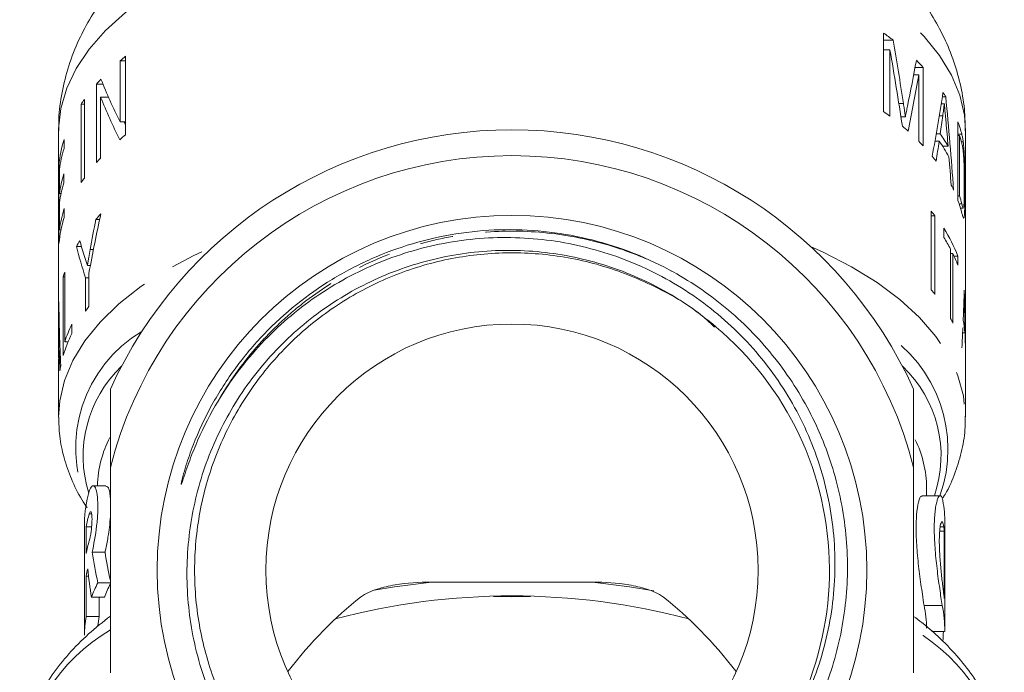
# Model space of a CAD drawing. Units: millimetres. Extents: x -16 to 501, y 17 to 332.
# Drawn here: x 285 to 323, y 264 to 289 of the extents above; entities that cross this region are included whole.
import ezdxf

# ---------------------------------------------------------------- set-up
doc = ezdxf.new("R2010")
doc.units = ezdxf.units.MM
doc.linetypes.add('PHANTOM', pattern=[12.7, 6.35, -1.27, 1.27, -1.27, 1.27, -1.27])

msp = doc.modelspace()

# ---------------------------------------------------------------- linework, layer by layer
at = {"color": 7, "linetype": 'Continuous', "lineweight": 15}
for p, q in [((318.304, 288.597), (318.304, 285.566)), ((318.304, 288.322), (318.673, 288.322)), ((289.049, 284.672), (289.049, 287.703)), ((318.304, 287.951), (318.549, 287.951)), ((318.549, 285.386), (318.549, 287.951)), ((288.834, 287.523), (288.834, 285.173)), ((289.049, 287.523), (288.834, 287.523)), ((319.462, 286.986), (319.658, 286.986)), ((319.516, 287.273), (319.83, 287.273)), ((319.658, 286.986), (319.658, 284.422)), ((319.83, 284.242), (319.83, 287.273)), ((287.924, 286.626), (287.924, 283.595)), ((288.174, 286.626), (287.924, 286.626)), ((287.335, 285.854), (287.335, 282.823)), ((287.457, 285.854), (287.335, 285.854)), ((287.457, 283.002), (287.457, 286.034)), ((288.086, 283.774), (288.086, 286.125)), ((288.388, 286.125), (288.086, 286.125)), ((320.526, 285.871), (320.647, 285.871)), ((320.567, 286.136), (320.7, 286.136)), ((289.049, 285.173), (288.834, 285.173)), ((318.972, 285.363), (319.144, 285.363)), ((321.172, 285.169), (321.172, 282.138)), ((286.461, 284.818), (286.461, 277.283)), ((320.335, 284.712), (320.488, 284.712)), ((321.172, 284.64), (321.234, 284.64)), ((321.234, 282.308), (321.234, 284.64)), ((321.461, 275.46), (321.461, 284.818)), ((286.676, 284.14), (286.676, 284.49)), ((320.284, 284.423), (320.446, 284.423)), ((321.305, 284.402), (321.376, 284.402)), ((320.577, 284.232), (320.792, 284.232)), ((286.477, 283.503), (286.477, 280.472)), ((286.522, 283.503), (286.477, 283.503)), ((286.497, 282.4), (286.497, 283.332)), ((286.662, 282.813), (286.662, 283.163)), ((286.556, 282.4), (286.497, 282.4)), ((286.497, 281.001), (286.497, 282.05)), ((321.172, 282.308), (321.234, 282.308)), ((321.218, 282.007), (321.321, 282.007)), ((286.683, 281.481), (286.683, 281.831)), ((320.143, 281.719), (320.143, 278.688)), ((321.271, 281.838), (321.379, 281.838)), ((288.046, 281.4), (287.898, 281.4)), ((320.143, 281.54), (320.286, 281.54)), ((320.286, 278.509), (320.286, 281.54)), ((286.556, 281.001), (286.497, 281.001)), ((320.625, 281.06), (320.625, 280.71)), ((287.345, 280.36), (287.151, 280.36)), ((320.887, 280.261), (320.887, 277.58)), ((320.887, 280.082), (320.977, 280.082)), ((320.977, 277.401), (320.977, 280.082)), ((321.023, 279.983), (321.168, 279.983)), ((321.168, 279.633), (321.168, 279.983)), ((286.699, 276.683), (286.699, 279.364)), ((287.689, 279.623), (287.576, 279.623)), ((287.635, 278.047), (287.635, 279.331)), ((286.643, 279.185), (286.643, 276.153)), ((286.699, 279.185), (286.643, 279.185)), ((287.501, 279.152), (287.501, 277.868)), ((287.635, 279.152), (287.501, 279.152)), ((286.473, 278.048), (286.463, 278.048)), ((286.478, 277.783), (286.466, 277.783)), ((286.977, 277.006), (286.977, 277.356)), ((321.353, 277.032), (321.443, 277.032)), ((286.83, 276.683), (286.699, 276.683)), ((286.461, 276.383), (286.461, 276.179)), ((286.51, 276.624), (286.484, 276.624)), ((286.521, 276.334), (286.49, 276.334)), ((286.472, 276.143), (286.461, 276.143)), ((286.461, 275.829), (286.461, 273.779)), ((321.461, 273.779), (321.461, 275.46)), ((288.461, 263.896), (288.461, 271.834)), ((319.461, 271.834), (319.461, 263.896)), ((288.291, 271.123), (287.791, 271.123)), ((319.961, 270.736), (319.961, 271.045)), ((320.492, 270.736), (319.79, 270.736)), ((287.461, 269.691), (287.461, 268.825)), ((287.526, 268.503), (287.526, 269.543)), ((287.526, 269.543), (287.738, 269.543)), ((320.661, 265.621), (320.661, 269.781)), ((287.467, 269.043), (287.467, 266.444)), ((320.644, 269.367), (320.47, 269.367)), ((320.644, 269.367), (320.644, 266.77)), ((287.755, 268.555), (288.255, 268.555)), ((287.526, 267.637), (287.526, 266.078)), ((287.526, 267.637), (287.617, 267.637)), ((287.979, 267.378), (288.461, 267.378)), ((300.849, 267.403), (307.073, 267.403)), ((287.729, 266.817), (288.229, 266.817)), ((288.026, 266.078), (288.026, 266.817)), ((320.563, 266.503), (319.863, 266.503)), ((287.461, 266.226), (287.461, 265.36)), ((287.526, 266.078), (288.026, 266.078)), ((320.659, 265.503), (320.167, 265.503))]:
    msp.add_line(p, q, dxfattribs=at)
at = {"color": 8, "linetype": 'PHANTOM', "lineweight": 0}
for p, q in [((318.892, 285.873), (319.069, 285.873)), ((320.452, 285.404), (320.585, 285.404)), ((321.172, 284.692), (321.32, 284.692)), ((287.807, 280.24), (287.683, 280.24)), ((310.033, 279.457), (310.122, 279.41)), ((286.49, 277.282), (286.472, 277.282)), ((287.648, 270.043), (287.736, 270.043)), ((320.625, 269.535), (320.488, 269.535))]:
    msp.add_line(p, q, dxfattribs=at)
at = {"color": 8, "linetype": 'PHANTOM', "lineweight": 0, "flags": 128}
for points in [[(286.461, 284.818), (286.462, 284.898), (286.547, 285.685), (286.774, 286.465), (287.14, 287.232), (287.642, 287.979), (288.277, 288.7), (289.039, 289.39), (289.922, 290.043), (290.919, 290.653), (292.022, 291.216), (293.222, 291.727), (294.509, 292.182), (295.872, 292.578), (297.302, 292.91), (298.785, 293.177), (300.31, 293.376), (301.865, 293.505), (303.437, 293.564), (305.013, 293.553), (306.58, 293.47), (308.127, 293.317), (309.639, 293.095), (311.105, 292.806), (312.514, 292.452), (313.853, 292.036), (315.112, 291.562), (316.28, 291.033), (317.349, 290.454), (318.308, 289.828), (319.152, 289.163), (319.872, 288.462), (320.463, 287.731), (320.92, 286.977), (321.24, 286.205), (321.419, 285.422), (321.461, 284.818)], [(286.461, 273.775), (286.505, 274.399), (286.688, 275.183), (287.011, 275.956), (287.473, 276.711), (288.068, 277.442), (288.793, 278.143), (289.641, 278.808), (290.606, 279.433), (291.679, 280.012), (292.438, 280.364)], [(315.484, 280.364), (315.968, 280.144), (317.066, 279.578), (318.058, 278.964), (318.935, 278.307), (319.69, 277.614), (320.317, 276.89), (320.812, 276.14), (321.169, 275.371), (321.386, 274.59), (321.461, 273.801), (321.461, 273.8)], [(300.849, 267.403), (299.425, 267.222), (298.639, 267.09)], [(309.435, 267.062), (308.497, 267.222), (307.073, 267.403)]]:
    msp.add_lwpolyline(points, dxfattribs=at)
at = {"color": 7, "linetype": 'Continuous', "lineweight": 15, "flags": 128}
msp.add_lwpolyline([(303.243, 266.852), (303.961, 266.842), (304.679, 266.852)], dxfattribs=at)
at = {"color": 7, "linetype": 'Continuous', "lineweight": 15}
for radius in [13.693, 9.5]:
    msp.add_circle((303.961, 267.865), radius, dxfattribs=at)
for centre, radius, start, end in [((311.473, 279.042), 11.746, 52.1961, 54.4375), ((295.662, 279.577), 10.477, 129.1425, 130.6726), ((313.508, 281.391), 8.635, 42.9367, 45.448), ((294.021, 281.298), 8.097, 137.0278, 138.8522), ((315.339, 282.866), 6.28, 31.3827, 33.2104), ((292.828, 282.245), 6.573, 144.7974, 146.6904), ((311.375, 275.877), 11.912, 52.9705, 54.4289), ((312.528, 277.322), 10.063, 48.0606, 49.7706), ((316.62, 283.489), 4.852, 14.3545, 20.2538), ((303.961, 267.865), 17, 24.2496, 155.7504), ((295.651, 276.56), 10.458, 129.1416, 130.7744), ((315.335, 281.118), 6.283, 29.717, 34.9006), ((316.68, 283.157), 4.789, 14.3552, 18.0377), ((291.044, 283.099), 4.585, 162.3393, 174.9482), ((313.59, 278.439), 8.521, 42.9275, 44.5986), ((315.332, 280.768), 6.285, 29.0767, 35.5541), ((291.082, 282.74), 4.624, 162.3718, 172.6371), ((303.961, 267.865), 16, 14.3615, 165.6385), ((294.011, 278.276), 8.083, 137.141, 138.8532), ((314.554, 279.278), 7.243, 37.1277, 39.0516), ((291.07, 281.81), 4.612, 162.9374, 172.6458), ((291.07, 281.46), 4.612, 162.9374, 172.6458), ((292.828, 279.213), 6.573, 144.7974, 146.6904), ((315.988, 280.2), 5.535, 24.9884, 27.1988), ((316.627, 280.46), 4.844, 14.0702, 20.257), ((316.682, 280.826), 4.787, 14.2938, 18.0381), ((291.088, 280.407), 4.63, 162.0894, 172.6325), ((293.993, 276.128), 8.058, 137.0679, 139.1342), ((314.478, 277.053), 7.339, 37.6866, 39.4792), ((291.05, 280.067), 4.59, 162.0558, 174.9429), ((315.914, 278.011), 5.612, 20.5754, 32.9113), ((292.462, 277.285), 6.137, 147.5605, 149.923), ((315.573, 277.464), 6.005, 27.7604, 32.7173), ((316.241, 277.803), 5.256, 20.3808, 25.6984), ((291.3, 277.832), 4.85, 161.5821, 163.8031), ((314.478, 274.022), 7.339, 37.6866, 39.4792), ((290.847, 277.927), 4.386, 176.2073, 178.4217), ((293.171, 273.772), 6.994, 142.3257, 144.161), ((315.933, 274.976), 5.597, 25.6669, 27.7238), ((316.98, 276.63), 4.481, 5.1464, 11.3543), ((291.643, 275.029), 5.214, 153.4928, 161.5052), ((303.961, 267.865), 12.25, 308.9813, 48.5673), ((291.569, 274.711), 5.133, 153.4451, 163.6822), ((290.85, 276.178), 4.389, 174.1758, 180.4559), ((290.857, 275.828), 4.396, 173.3952, 179.9924), ((290.985, 274.879), 4.525, 168.8655, 171.3303), ((291.593, 269.681), 4.132, 162.7171, 179.8681), ((316.599, 269.778), 4.062, 0.0393, 12.5792), ((291.727, 268.783), 4.27, 162.8361, 169.7483), ((316.603, 268.995), 4.058, 5.2643, 7.6493), ((291.464, 268.825), 4.003, 176.8809, 183.1191), ((291.727, 267.743), 4.27, 162.8361, 169.7483), ((291.669, 266.889), 4.21, 165.8699, 169.7739), ((292.306, 265.115), 4.883, 152.3874, 159.6019), ((292.794, 265.119), 4.871, 152.824, 159.6064), ((303.961, 240.307), 26.565, 75.1225, 104.8775), ((316.603, 266.398), 4.058, 5.2643, 7.6493), ((291.465, 266.226), 4.004, 176.881, 179.9994), ((315.9, 265.618), 4.061, 0.0384, 12.5802), ((316.606, 265.619), 4.055, 358.3584, 12.5854), ((291.504, 265.358), 4.043, 169.7473, 179.9758), ((292.043, 265.353), 4.083, 169.7716, 174.8641)]:
    msp.add_arc(centre, radius, start, end, dxfattribs=at)
at = {"color": 8, "linetype": 'PHANTOM', "lineweight": 0}
for centre, radius, start, end in [((292.359, 272.583), 5.238, 120.7847, 203.262), ((315.432, 272.526), 5.355, 340.4719, 58.3249), ((292.199, 272.266), 4.792, 133.6408, 197.3734), ((315.777, 272.283), 4.743, 340.9676, 46.692), ((292.329, 270.997), 4.369, 152.8867, 178.3357), ((315.683, 271.018), 4.278, 0.3618, 26.0881), ((292.13, 259.366), 7.203, 120.6184, 174.3856), ((315.905, 259.438), 7.084, 5.1235, 59.8726)]:
    msp.add_arc(centre, radius, start, end, dxfattribs=at)
at = {"color": 7, "linetype": 'Continuous', "lineweight": 15}
for centre, major_axis, ratio, start_param, end_param in [((303.961, 252.335), (0, 66.456), 0.263332, 5.241385, 5.28464), ((303.961, 250.676), (0, 67.481), 0.259333, 5.246078, 5.297609), ((303.961, 309.509), (0, 48.528), 0.360617, 4.201306, 4.242684), ((303.961, 308.872), (0, 49.5), 0.353536, 4.204702, 4.254421), ((303.961, 295.42), (0, 20.379), 0.858708, 2.006607, 2.097671), ((303.961, 298.136), (0, 38.038), 0.460068, 4.327133, 4.396131), ((303.961, 294.7), (0, 20.379), 0.858708, 2.005105, 2.096096), ((303.961, 269.938), (0, 55.538), 0.3151, 4.94126, 5.008353), ((303.961, 298.588), (0, 42.2), 0.414687, 4.377355, 4.394655), ((304.461, 294.7), (0, 20.379), 0.858708, 2.057243, 2.064274), ((303.961, 267.891), (0, 59.657), 0.293345, 4.989849, 5.006134), ((303.961, 298.621), (0, 42.3), 0.413712, 4.350628, 4.370091), ((303.961, 267.852), (0, 59.8), 0.292643, 4.963823, 4.982732), ((303.961, 265.959), (0, 37.137), 0.47123, 1.135554, 1.20243), ((303.961, 265.929), (0, 38.979), 0.448956, 1.162648, 1.19486), ((303.961, 286.531), (0, 19.669), 0.889735, 1.878384, 1.912924), ((303.961, 285.82), (0, 19.637), 0.891181, 1.85255, 1.917266), ((303.961, 279.477), (0, 38.038), 0.460068, 1.603923, 1.668858), ((303.961, 281.72), (0, 42.2), 0.414687, 4.612497, 4.628952), ((303.961, 275.46), (0, 55.538), 0.3151, 4.710192, 4.767064), ((303.961, 277.283), (0, 55.538), 0.3151, 1.557026, 1.578604), ((303.961, 274.357), (0, 59.657), 0.293345, 4.757242, 4.772889), ((303.961, 276.383), (0, 59.7), 0.29313, 1.558428, 1.570796), ((303.961, 278.768), (0, 42.157), 0.415117, 1.606048, 1.621687), ((303.961, 281.73), (0, 42.3), 0.413712, 4.587216, 4.605609), ((303.961, 278.775), (0, 42.3), 0.413712, 1.628549, 1.646859), ((303.961, 277.283), (0, 55.538), 0.3151, 1.591317, 1.593418), ((303.461, 272.221), (0, 19.195), 0.833562, 1.762955, 1.825842), ((303.961, 272.221), (0, 19.195), 0.833562, 1.762955, 1.821452), ((303.461, 270.312), (0, 19.195), 0.833562, 1.695908, 1.753943), ((303.961, 237.035), (0, -32), 0.5, 3.515308, 3.71315), ((303.961, 237.035), (0, -32), 0.5, 2.570036, 2.767877), ((304.661, 268.363), (0, 35.195), 0.454614, 4.620343, 4.631037)]:
    msp.add_ellipse(centre, major_axis=major_axis, ratio=ratio, start_param=start_param, end_param=end_param, dxfattribs=at)
for points, knots in [([(321.448, 284.818), (321.447, 285.059), (321.445, 285.635), (321.296, 286.534), (321.031, 287.499), (320.65, 288.429), (320.161, 289.321), (319.565, 290.174), (318.861, 290.987), (318.046, 291.758), (317.12, 292.484), (316.084, 293.158), (314.947, 293.772), (313.723, 294.319), (312.429, 294.793), (311.081, 295.192), (309.692, 295.516), (308.272, 295.766), (306.829, 295.942), (305.371, 296.047), (303.906, 296.08), (302.443, 296.042), (300.988, 295.932), (299.55, 295.75), (298.136, 295.496), (296.753, 295.169), (295.408, 294.765), (294.108, 294.283), (292.862, 293.718), (291.681, 293.066), (290.619, 292.353), (289.689, 291.594), (288.896, 290.811), (288.215, 289.987), (287.644, 289.127), (287.167, 288.204), (286.797, 287.222), (286.561, 286.189), (286.455, 285.385), (286.471, 284.931), (286.475, 284.821)], [0, 0, 0, 0, 0.0167831, 0.0400972, 0.0633496, 0.0867567, 0.1105402, 0.134925, 0.1601245, 0.1863087, 0.2135494, 0.2417613, 0.2706893, 0.2999854, 0.3292779, 0.358393, 0.3872789, 0.415946, 0.4444349, 0.4727986, 0.5010948, 0.5293827, 0.5577117, 0.5861347, 0.6147161, 0.6435228, 0.6726218, 0.7020729, 0.7319101, 0.7621054, 0.792477, 0.8195183, 0.8456134, 0.8707123, 0.8949054, 0.918353, 0.9437571, 0.968375, 0.9923519, 1, 1, 1, 1]), ([(319.144, 285.363), (319.138, 285.406), (319.132, 285.448), (319.126, 285.49), (319.117, 285.554), (319.108, 285.618), (319.098, 285.682), (319.088, 285.745), (319.079, 285.809), (319.069, 285.873)], [0, 0, 0, 0, 0.0001338348, 0.0001338348, 0.0001338348, 0.0003345752, 0.0003345752, 0.0003345752, 0.0005353119, 0.0005353119, 0.0005353119, 0.0005353119]), ([(319.225, 285.773), (319.211, 285.705), (319.198, 285.637), (319.184, 285.569), (319.177, 285.535), (319.17, 285.501), (319.164, 285.467), (319.157, 285.432), (319.15, 285.398), (319.144, 285.363)], [0, 0, 0, 0, 0.00028978, 0.00028978, 0.00028978, 0.0004346725, 0.0004346725, 0.0004346725, 0.0005795833, 0.0005795833, 0.0005795833, 0.0005795833]), ([(320.585, 285.404), (320.596, 285.482), (320.606, 285.56), (320.617, 285.637), (320.622, 285.676), (320.627, 285.715), (320.632, 285.754), (320.637, 285.793), (320.642, 285.832), (320.647, 285.871)], [0, 0, 0, 0, 0.0003411687, 0.0003411687, 0.0003411687, 0.0005117537, 0.0005117537, 0.0005117537, 0.000682339, 0.000682339, 0.000682339, 0.000682339]), ([(320.647, 285.871), (320.658, 285.754), (320.669, 285.636), (320.68, 285.518), (320.685, 285.459), (320.69, 285.4), (320.696, 285.341), (320.701, 285.282), (320.706, 285.223), (320.711, 285.164)], [0, 0, 0, 0, 0.0003648817, 0.0003648817, 0.0003648817, 0.0005473287, 0.0005473287, 0.0005473287, 0.0007297742, 0.0007297742, 0.0007297742, 0.0007297742]), ([(321.376, 284.402), (321.372, 284.431), (321.368, 284.46), (321.359, 284.512), (321.355, 284.536), (321.341, 284.607), (321.331, 284.65), (321.32, 284.692)], [0, 0, 0, 0, 0.25, 0.25, 0.5, 0.5, 1, 1, 1, 1]), ([(321.32, 284.344), (321.33, 284.302), (321.34, 284.261), (321.354, 284.186), (321.358, 284.161), (321.367, 284.104), (321.371, 284.073), (321.375, 284.04)], [0, 0, 0, 0, 0.5, 0.5, 0.75, 0.75, 1, 1, 1, 1]), ([(321.411, 283.982), (321.409, 284.021), (321.407, 284.06), (321.402, 284.136), (321.399, 284.173), (321.393, 284.244), (321.39, 284.278), (321.383, 284.342), (321.38, 284.372), (321.376, 284.402)], [0, 0, 0, 0, 0.25, 0.25, 0.5, 0.5, 0.75, 0.75, 1, 1, 1, 1]), ([(321.375, 284.04), (321.377, 284.015), (321.38, 283.99), (321.384, 283.937), (321.386, 283.909), (321.392, 283.825), (321.396, 283.766), (321.404, 283.59), (321.408, 283.47), (321.416, 283.128), (321.417, 282.916), (321.417, 282.712)], [0, 0, 0, 0, 0.0625, 0.0625, 0.125, 0.125, 0.25, 0.25, 0.5, 0.5, 1, 1, 1, 1]), ([(321.439, 282.525), (321.439, 282.637), (321.439, 282.75), (321.437, 282.984), (321.436, 283.104), (321.432, 283.351), (321.43, 283.476), (321.423, 283.728), (321.418, 283.857), (321.411, 283.982)], [0, 0, 0, 0, 0.25, 0.25, 0.5, 0.5, 0.75, 0.75, 1, 1, 1, 1]), ([(321.417, 282.712), (321.417, 282.627), (321.417, 282.543), (321.416, 282.38), (321.415, 282.303), (321.412, 282.156), (321.41, 282.088), (321.405, 281.997), (321.404, 281.969), (321.4, 281.918), (321.397, 281.897), (321.395, 281.877)], [0, 0, 0, 0, 0.25, 0.25, 0.5, 0.5, 0.75, 0.75, 0.875, 0.875, 1, 1, 1, 1]), ([(321.407, 281.461), (321.415, 281.492), (321.421, 281.55), (321.429, 281.694), (321.432, 281.782), (321.436, 281.972), (321.437, 282.075), (321.439, 282.293), (321.439, 282.409), (321.439, 282.525)], [0, 0, 0, 0, 0.25, 0.25, 0.5, 0.5, 0.75, 0.75, 1, 1, 1, 1]), ([(321.379, 281.839), (321.379, 281.839), (321.374, 281.825), (321.355, 281.882), (321.333, 281.962), (321.321, 282.007)], [0, 0, 0, 0, 0.011708, 0.430952, 1, 1, 1, 1]), ([(321.326, 281.638), (321.337, 281.597), (321.358, 281.514), (321.381, 281.441), (321.391, 281.451), (321.393, 281.455)], [0, 0, 0, 0, 0.402577, 0.81756, 1, 1, 1, 1]), ([(310.033, 279.457), (309.531, 279.726), (309.012, 279.962), (307.949, 280.364), (307.402, 280.531), (306.301, 280.79), (305.746, 280.883), (304.624, 280.998), (304.057, 281.019), (302.349, 280.972), (301.214, 280.79), (299.58, 280.305), (299.048, 280.109), (298.011, 279.648), (297.504, 279.382), (296.059, 278.5), (295.182, 277.797), (293.998, 276.564), (293.633, 276.13), (292.962, 275.218), (292.654, 274.739), (292.105, 273.742), (291.864, 273.227), (291.555, 272.43), (291.461, 272.161), (291.336, 271.752), (291.297, 271.615), (291.243, 271.409), (291.226, 271.34), (291.208, 271.253), (291.204, 271.235), (291.2, 271.209), (291.198, 271.2), (291.198, 271.188), (291.199, 271.183), (291.203, 271.188), (291.205, 271.192), (291.221, 271.228), (291.231, 271.262), (291.288, 271.43), (291.332, 271.565), (291.424, 271.835), (291.472, 271.969), (291.621, 272.369), (291.727, 272.632), (292.069, 273.407), (292.327, 273.906), (292.616, 274.387)], [0, 0, 0, 0, 0.0625, 0.0625, 0.125, 0.125, 0.1875, 0.1875, 0.25, 0.25, 0.375, 0.375, 0.4375, 0.4375, 0.5, 0.5, 0.625, 0.625, 0.6875, 0.6875, 0.75, 0.75, 0.8125, 0.8125, 0.84375, 0.84375, 0.859375, 0.859375, 0.867187, 0.867187, 0.869141, 0.869141, 0.870117, 0.870117, 0.870605, 0.870605, 0.871094, 0.871094, 0.875, 0.875, 0.890625, 0.890625, 0.90625, 0.90625, 0.9375, 0.9375, 1, 1, 1, 1]), ([(292.616, 274.387), (293.097, 275.189), (293.657, 275.93), (294.613, 276.95), (294.951, 277.273), (295.652, 277.876), (296.017, 278.157), (296.776, 278.681), (297.17, 278.922), (297.987, 279.365), (298.411, 279.565), (299.697, 280.092), (300.582, 280.348), (301.952, 280.589), (302.418, 280.646), (303.344, 280.707), (303.805, 280.712), (304.725, 280.673), (305.184, 280.629), (306.1, 280.49), (306.559, 280.394), (307.906, 280.036), (308.766, 279.704), (309.999, 279.068), (310.403, 278.832), (311.178, 278.316), (311.549, 278.04), (312.256, 277.448), (312.593, 277.134), (313.233, 276.468), (313.537, 276.114), (314.39, 275.005), (314.868, 274.216), (315.452, 272.96), (315.625, 272.528), (315.922, 271.643), (316.045, 271.196), (316.338, 269.843), (316.433, 268.925), (316.415, 267.055), (316.304, 266.139), (315.986, 264.791), (315.854, 264.347), (315.538, 263.467), (315.357, 263.04), (314.745, 261.797), (314.248, 261.019), (313.07, 259.569), (312.405, 258.917), (311.667, 258.343)], [0, 0, 0, 0, 0.0625, 0.0625, 0.09375, 0.09375, 0.125, 0.125, 0.15625, 0.15625, 0.1875, 0.1875, 0.25, 0.25, 0.28125, 0.28125, 0.3125, 0.3125, 0.34375, 0.34375, 0.375, 0.375, 0.4375, 0.4375, 0.46875, 0.46875, 0.5, 0.5, 0.53125, 0.53125, 0.5625, 0.5625, 0.625, 0.625, 0.65625, 0.65625, 0.6875, 0.6875, 0.75, 0.75, 0.8125, 0.8125, 0.84375, 0.84375, 0.875, 0.875, 0.9375, 0.9375, 1, 1, 1, 1]), ([(287.683, 280.24), (287.665, 280.137), (287.647, 280.035), (287.629, 279.932), (287.62, 279.88), (287.611, 279.829), (287.602, 279.778), (287.594, 279.726), (287.585, 279.675), (287.576, 279.623)], [0, 0, 0, 0, 0.0003134354, 0.0003134354, 0.0003134354, 0.0004701555, 0.0004701555, 0.0004701555, 0.0006268763, 0.0006268763, 0.0006268763, 0.0006268763]), ([(312.067, 277.049), (311.422, 277.631), (310.724, 278.137), (309.601, 278.784), (309.212, 278.981), (308.424, 279.329), (307.622, 279.635), (306.793, 279.855), (305.951, 280.033), (305.521, 280.1), (304.231, 280.232), (303.374, 280.23), (302.093, 280.093), (301.666, 280.024), (300.818, 279.842), (300.402, 279.73), (299.179, 279.33), (298.395, 278.982), (297.269, 278.332), (296.906, 278.096), (296.21, 277.591), (295.877, 277.322), (295.24, 276.749), (294.935, 276.446), (294.356, 275.806), (294.081, 275.468), (293.318, 274.426), (292.886, 273.686), (292.353, 272.509), (292.194, 272.104), (291.921, 271.284), (291.807, 270.87), (291.621, 270.034), (291.55, 269.612), (291.451, 268.758), (291.423, 268.326), (291.407, 267.026), (291.485, 266.171), (291.814, 264.485), (292.07, 263.647), (292.737, 262.064), (293.149, 261.311), (293.887, 260.241), (294.151, 259.897), (294.708, 259.243), (295.002, 258.932), (295.621, 258.34), (295.946, 258.059), (296.627, 257.529), (296.984, 257.279), (298.08, 256.594), (298.848, 256.217), (300.058, 255.767), (300.473, 255.636), (301.309, 255.419), (301.73, 255.332), (303.001, 255.137), (303.857, 255.092), (305.591, 255.178), (306.441, 255.309), (307.685, 255.629), (308.095, 255.757), (308.905, 256.055), (309.306, 256.226), (310.467, 256.793), (311.194, 257.243), (312.218, 258.029), (312.549, 258.311), (313.178, 258.904), (313.475, 259.215), (314.317, 260.186), (314.813, 260.886), (315.666, 262.397), (316.011, 263.184), (316.408, 264.406), (316.521, 264.82), (316.704, 265.664), (316.775, 266.094), (316.922, 267.378), (316.934, 268.234), (316.825, 269.518), (316.767, 269.949), (316.608, 270.8), (316.508, 271.218), (316.148, 272.452), (315.827, 273.247), (315.225, 274.398), (315.004, 274.771), (314.531, 275.49), (314.278, 275.836), (313.738, 276.503), (313.451, 276.823), (312.844, 277.438), (312.523, 277.732), (311.521, 278.561), (310.799, 279.047), (310.033, 279.457)], [0, 0, 0, 0, 0.03125, 0.03125, 0.046875, 0.046875, 0.0625, 0.078125, 0.078125, 0.09375, 0.09375, 0.125, 0.125, 0.140625, 0.140625, 0.15625, 0.15625, 0.1875, 0.1875, 0.203125, 0.203125, 0.21875, 0.21875, 0.234375, 0.234375, 0.25, 0.25, 0.28125, 0.28125, 0.296875, 0.296875, 0.3125, 0.3125, 0.328125, 0.328125, 0.34375, 0.34375, 0.375, 0.375, 0.40625, 0.40625, 0.4375, 0.4375, 0.453125, 0.453125, 0.46875, 0.46875, 0.484375, 0.484375, 0.5, 0.5, 0.53125, 0.53125, 0.546875, 0.546875, 0.5625, 0.5625, 0.59375, 0.59375, 0.625, 0.625, 0.640625, 0.640625, 0.65625, 0.65625, 0.6875, 0.6875, 0.703125, 0.703125, 0.71875, 0.71875, 0.75, 0.75, 0.78125, 0.78125, 0.796875, 0.796875, 0.8125, 0.8125, 0.84375, 0.84375, 0.859375, 0.859375, 0.875, 0.875, 0.90625, 0.90625, 0.921875, 0.921875, 0.9375, 0.9375, 0.953125, 0.953125, 0.96875, 0.96875, 1, 1, 1, 1]), ([(311.667, 258.343), (311.28, 258.051), (310.505, 257.467), (308.985, 256.644), (307.114, 255.955), (304.883, 255.581), (302.619, 255.618), (300.397, 256.072), (298.301, 256.924), (296.395, 258.143), (294.74, 259.695), (293.402, 261.521), (292.419, 263.558), (291.825, 265.744), (291.643, 268.003), (291.876, 270.253), (292.516, 272.424), (293.546, 274.446), (294.926, 276.239), (296.61, 277.751), (298.545, 278.931), (300.663, 279.734), (302.889, 280.137), (305.152, 280.126), (307.384, 279.705), (309.473, 278.859), (310.957, 278.021), (311.637, 277.379), (311.773, 277.25)], [0, 0, 0, 0, 0.0262603, 0.0526604, 0.0935738, 0.1339283, 0.1747957, 0.2158405, 0.2563688, 0.2969616, 0.3380179, 0.3788412, 0.4192072, 0.4601553, 0.5011595, 0.5415804, 0.5823023, 0.6233684, 0.6640811, 0.7045086, 0.7455166, 0.7864592, 0.8268226, 0.8676535, 0.9087082, 0.9492902, 0.9898289, 1, 1, 1, 1]), ([(287.576, 279.623), (287.559, 279.675), (287.542, 279.727), (287.525, 279.778), (287.517, 279.804), (287.508, 279.83), (287.5, 279.856), (287.492, 279.881), (287.483, 279.907), (287.475, 279.933)], [0, 0, 0, 0, 0.0002972855, 0.0002972855, 0.0002972855, 0.0004459302, 0.0004459302, 0.0004459302, 0.0005945754, 0.0005945754, 0.0005945754, 0.0005945754]), ([(321.4, 278.203), (321.403, 278.281), (321.405, 278.359), (321.408, 278.437), (321.409, 278.476), (321.41, 278.515), (321.412, 278.554), (321.413, 278.593), (321.414, 278.632), (321.415, 278.671)], [0, 0, 0, 0, 0.0003398233, 0.0003398233, 0.0003398233, 0.0005097354, 0.0005097354, 0.0005097354, 0.0006796477, 0.0006796477, 0.0006796477, 0.0006796477]), ([(321.415, 278.671), (321.418, 278.553), (321.42, 278.435), (321.422, 278.317), (321.424, 278.258), (321.425, 278.199), (321.426, 278.14), (321.427, 278.082), (321.428, 278.023), (321.429, 277.964)], [0, 0, 0, 0, 0.0003635422, 0.0003635422, 0.0003635422, 0.0005453196, 0.0005453196, 0.0005453196, 0.0007270956, 0.0007270956, 0.0007270956, 0.0007270956]), ([(286.462, 277.122), (286.463, 277.177), (286.463, 277.232), (286.463, 277.287), (286.463, 277.37), (286.464, 277.452), (286.464, 277.535), (286.465, 277.617), (286.465, 277.7), (286.466, 277.783)], [0, 0, 0, 0, 0.0001698719, 0.0001698719, 0.0001698719, 0.0004246801, 0.0004246801, 0.0004246801, 0.0006794889, 0.0006794889, 0.0006794889, 0.0006794889]), ([(286.466, 277.783), (286.466, 277.741), (286.467, 277.699), (286.467, 277.657), (286.468, 277.616), (286.468, 277.574), (286.469, 277.532), (286.47, 277.449), (286.471, 277.366), (286.472, 277.282)], [0, 0, 0, 0, 0.0001817517, 0.0001817517, 0.0001817517, 0.0003635117, 0.0003635117, 0.0003635117, 0.0007269912, 0.0007269912, 0.0007269912, 0.0007269912]), ([(288.461, 271.834), (288.461, 272.346), (288.461, 272.853), (288.461, 273.857), (288.461, 274.356), (288.461, 274.847)], [0, 0, 0, 0, 0.5, 0.5, 1, 1, 1, 1]), ([(319.461, 274.847), (319.461, 274.359), (319.461, 273.865), (319.461, 272.861), (319.461, 272.35), (319.461, 271.834)], [0, 0, 0, 0, 0.5, 0.5, 1, 1, 1, 1]), ([(286.469, 273.774), (286.475, 273.531), (286.487, 273.003), (286.656, 272.199), (286.946, 271.376), (287.254, 270.731), (287.5, 270.378), (287.571, 270.275)], [0, 0, 0, 0, 0.197713, 0.43006, 0.663774, 0.901589, 1, 1, 1, 1]), ([(320.593, 270.661), (320.62, 270.702), (320.822, 271.015), (321.081, 271.636), (321.343, 272.509), (321.461, 273.238), (321.449, 273.669), (321.445, 273.807)], [0, 0, 0, 0, 0.043828, 0.329128, 0.605232, 0.873579, 1, 1, 1, 1]), ([(287.648, 270.909), (287.676, 271.001), (287.707, 271.064), (287.772, 271.13), (287.805, 271.132), (287.868, 271.074), (287.896, 271.016), (287.943, 270.838), (287.96, 270.725), (287.98, 270.446), (287.981, 270.289), (287.967, 269.943), (287.952, 269.762), (287.888, 269.21), (287.821, 268.847), (287.755, 268.555)], [0, 0, 0, 0, 0.125, 0.125, 0.25, 0.25, 0.375, 0.375, 0.5, 0.5, 0.625, 0.625, 0.75, 0.75, 1, 1, 1, 1]), ([(288.461, 270.628), (288.454, 270.709), (288.436, 270.915), (288.371, 271.093), (288.315, 271.103), (288.291, 271.108)], [0, 0, 0, 0, 0.262546, 0.673156, 1, 1, 1, 1]), ([(319.79, 270.706), (319.779, 270.714), (319.735, 270.75), (319.646, 270.525), (319.567, 270.046), (319.548, 269.348), (319.594, 268.541), (319.688, 267.706), (319.789, 267.001), (319.842, 266.645), (319.863, 266.503)], [0, 0, 0, 0, 0.045015, 0.190372, 0.336043, 0.478988, 0.61928, 0.760274, 0.904377, 1, 1, 1, 1]), ([(320.563, 266.503), (320.535, 266.698), (320.501, 266.917), (320.432, 267.404), (320.396, 267.661), (320.349, 268.062), (320.334, 268.197), (320.308, 268.465), (320.296, 268.598), (320.277, 268.862), (320.27, 268.994), (320.26, 269.245), (320.257, 269.367), (320.257, 269.601), (320.26, 269.714), (320.27, 269.922), (320.277, 270.019), (320.296, 270.197), (320.307, 270.279), (320.334, 270.423), (320.348, 270.484), (320.38, 270.589), (320.397, 270.632), (320.431, 270.696), (320.449, 270.717), (320.483, 270.739), (320.501, 270.739), (320.533, 270.717), (320.549, 270.695), (320.563, 270.662)], [0, 0, 0, 0, 0.125, 0.125, 0.25, 0.25, 0.3125, 0.3125, 0.375, 0.375, 0.4375, 0.4375, 0.5, 0.5, 0.5625, 0.5625, 0.625, 0.625, 0.6875, 0.6875, 0.75, 0.75, 0.8125, 0.8125, 0.875, 0.875, 0.9375, 0.9375, 1, 1, 1, 1]), ([(287.648, 270.043), (287.672, 270.122), (287.698, 270.143), (287.739, 270.063), (287.752, 269.96), (287.752, 269.755), (287.749, 269.679), (287.737, 269.522), (287.729, 269.443), (287.698, 269.213), (287.672, 269.082), (287.648, 269.003)], [0, 0, 0, 0, 0.25, 0.25, 0.5, 0.5, 0.625, 0.625, 0.75, 0.75, 1, 1, 1, 1]), ([(288.255, 268.555), (288.262, 268.584), (288.301, 268.759), (288.362, 269.083), (288.43, 269.533), (288.451, 269.796), (288.461, 269.932)], [0, 0, 0, 0, 0.074, 0.451373, 0.716226, 1, 1, 1, 1]), ([(320.625, 266.938), (320.618, 266.988), (320.611, 267.045), (320.595, 267.173), (320.586, 267.246), (320.567, 267.402), (320.557, 267.484), (320.538, 267.66), (320.528, 267.753), (320.5, 268.036), (320.483, 268.237), (320.46, 268.624), (320.453, 268.815), (320.453, 269.07), (320.455, 269.152), (320.461, 269.3), (320.465, 269.366), (320.477, 269.486), (320.484, 269.539), (320.5, 269.625), (320.509, 269.66), (320.528, 269.711), (320.537, 269.727), (320.557, 269.739), (320.567, 269.736), (320.595, 269.698), (320.612, 269.634), (320.625, 269.535)], [0, 0, 0, 0, 0.0625, 0.0625, 0.125, 0.125, 0.1875, 0.1875, 0.25, 0.25, 0.375, 0.375, 0.5, 0.5, 0.5625, 0.5625, 0.625, 0.625, 0.6875, 0.6875, 0.75, 0.75, 0.8125, 0.8125, 0.875, 0.875, 1, 1, 1, 1]), ([(298.12, 266.826), (298.214, 266.899), (298.32, 266.957), (298.535, 267.056), (298.645, 267.097), (298.983, 267.205), (299.216, 267.257), (299.912, 267.375), (300.379, 267.403), (300.849, 267.403)], [0, 0, 0, 0, 0.125, 0.125, 0.25, 0.25, 0.5, 0.5, 1, 1, 1, 1]), ([(307.073, 267.403), (307.541, 267.403), (308.007, 267.375), (308.705, 267.258), (308.938, 267.206), (309.276, 267.097), (309.388, 267.056), (309.604, 266.956), (309.709, 266.899), (309.802, 266.826)], [0, 0, 0, 0, 0.5, 0.5, 0.75, 0.75, 0.875, 0.875, 1, 1, 1, 1]), ([(288.461, 266.093), (288.174, 265.866), (287.591, 265.403), (286.845, 264.645), (286.202, 263.84), (285.689, 263.002), (285.306, 262.142), (285.067, 261.27), (284.958, 260.582), (284.972, 260.189), (284.975, 260.087)], [0, 0, 0, 0, 0.13689, 0.278848, 0.419545, 0.558013, 0.693443, 0.825555, 0.954778, 1, 1, 1, 1]), ([(322.95, 260.09), (322.953, 260.154), (322.97, 260.504), (322.878, 261.139), (322.669, 261.981), (322.331, 262.805), (321.875, 263.607), (321.301, 264.386), (320.602, 265.134), (319.986, 265.702), (319.57, 266.002), (319.461, 266.081)], [0, 0, 0, 0, 0.0286587, 0.155739, 0.2828189, 0.4111364, 0.5417674, 0.6753101, 0.811782, 0.9506816, 1, 1, 1, 1])]:
    msp.add_open_spline(points, degree=3, knots=knots, dxfattribs=at)
at = {"color": 8, "linetype": 'PHANTOM', "lineweight": 0}
msp.add_open_spline([(292.616, 274.387), (293.038, 275.121), (293.53, 275.811), (294.35, 276.756), (294.636, 277.055), (295.236, 277.627), (295.552, 277.9), (296.541, 278.677), (297.258, 279.136), (298.766, 279.905), (299.557, 280.216), (300.767, 280.562), (301.174, 280.658), (301.989, 280.808), (302.398, 280.864), (303.645, 280.974), (304.493, 280.968), (306.175, 280.79), (307.01, 280.619), (308.217, 280.247), (308.613, 280.104), (309.383, 279.782), (309.757, 279.605), (310.122, 279.41)], degree=3, knots=[0, 0, 0, 0, 0.125, 0.125, 0.1875, 0.1875, 0.25, 0.25, 0.375, 0.375, 0.5, 0.5, 0.5625, 0.5625, 0.625, 0.625, 0.75, 0.75, 0.875, 0.875, 0.9375, 0.9375, 1, 1, 1, 1], dxfattribs=at)

doc.saveas('drawing.dxf')
